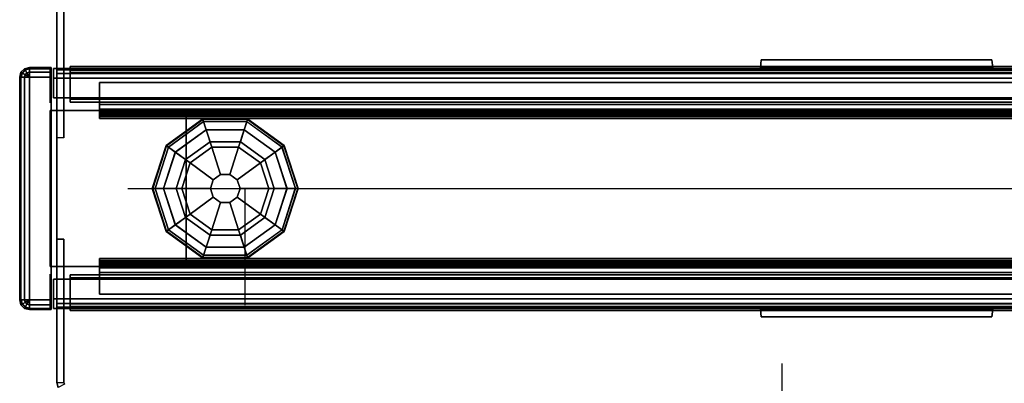
# Model space of a CAD drawing. Units: inches. Extents: x -2 to 130, y -6 to 115.
# Drawn here: x 0 to 13, y 59 to 64 of the extents above; entities that cross this region are included whole.
import ezdxf

# ---------------------------------------------------------------- set-up
doc = ezdxf.new("R2010")
doc.units = ezdxf.units.IN
doc.header["$MEASUREMENT"] = 0
for name, color, linetype in [('ELEC', 1, 'Continuous'), ('HARDWARE', 4, 'Continuous'), ('PHWALL', 7, 'Continuous'), ('PHWALL-GLIDE', 7, 'Continuous'), ('PHWALL-RACEWAY', 7, 'Continuous'), ('TILE', 3, 'Continuous'), ('TILE-HOOK', 3, 'Continuous'), ('TILE-REVEAL', 3, 'Continuous'), ('TOPCAP', 6, 'Continuous'), ('WKSURF', 6, 'Continuous'), ('WKSURF-BRACKET', 6, 'Continuous')]:
    doc.layers.add(name, color=color, linetype=linetype)
doc.styles.get("Standard").update_dxf_attribs({"font": 'arial.ttf'})

# ---------------------------------------------------------------- blocks, each defined once
blk = doc.blocks.new('VFT110_4630J_0T')
at = {"layer": 'PHWALL'}
for p in [(0, 0), (0, 0, 45), (0, -3.08), (0, -3.08, 4), (0, -3.08, 45)]:
    blk.add_point(p, dxfattribs=at)
for points in [[(0, -0.54, 43.395), (0, -0.54, 4), (0, -2.54, 4), (0, -2.54, 43.395)], [(0, -0.54, 43.395), (1.75, -0.54, 43.395), (1.75, -0.54, 4), (0, -0.54, 4)], [(0, -0.54, 4), (30, -0.54, 4), (30, -2.54, 4), (0, -2.54, 4)], [(30, -0.54, 43.395), (0, -0.54, 43.395), (0, -2.54, 43.395), (30, -2.54, 43.395)], [(1.75, -2.54, 42.1), (1.75, -2.54, 5.295), (1.75, -0.54, 5.295), (1.75, -0.54, 42.1)], [(28.25, -0.54, 4), (1.75, -0.54, 4), (1.75, -0.54, 5.295), (28.25, -0.54, 5.295)], [(28.25, -2.54, 5.295), (28.25, -0.54, 5.295), (1.75, -0.54, 5.295), (1.75, -2.54, 5.295)], [(28.25, -0.54, 42.1), (1.75, -0.54, 42.1), (1.75, -0.54, 43.395), (28.25, -0.54, 43.395)], [(28.25, -0.54, 42.1), (28.25, -2.54, 42.1), (1.75, -2.54, 42.1), (1.75, -0.54, 42.1)], [(1.75, -2.54, 43.395), (0, -2.54, 43.395), (0, -2.54, 4), (1.75, -2.54, 4)], [(28.25, -2.54, 5.295), (1.75, -2.54, 5.295), (1.75, -2.54, 4), (28.25, -2.54, 4)], [(1.75, -2.54, 42.1), (28.25, -2.54, 42.1), (28.25, -2.54, 43.395), (1.75, -2.54, 43.395)]]:
    blk.add_3dface(points, dxfattribs=at)
for points, invisible_edges in [([(0, -0.54, 43.395), (0, -0.54, 45.42), (2.25, -0.54, 45.42), (2.25, -0.54, 44.625)], 8), ([(0, -0.54, 43.395), (2.5, -0.54, 44.42), (3.4, -0.54, 44.42), (3.4, -0.54, 43.395)], 1), ([(0, -0.54, 43.395), (0, -0.54, 43.395), (2.25, -0.54, 44.625), (2.5, -0.54, 44.42)], 10), ([(0, -2.54, 45.42), (0, -2.54, 43.395), (2.25, -2.54, 44.625), (2.25, -2.54, 45.42)], 2), ([(2.5, -2.54, 44.42), (0, -2.54, 43.395), (3.4, -2.54, 43.395), (3.4, -2.54, 44.42)], 1), ([(2.25, -2.54, 44.625), (0, -2.54, 43.395), (0, -2.54, 43.395), (2.5, -2.54, 44.42)], 5)]:
    blk.add_3dface(points, dxfattribs=dict(at, invisible_edges=invisible_edges))
at = {"layer": 'PHWALL-GLIDE'}
for points in [[(1.971, -0.682, 0.321), (1.96, -0.649, 0.272), (1.492, -0.989, 0.272), (1.52, -1.01, 0.321)], [(1.96, -0.649, 0.272), (1.962, -0.655, 0.212), (1.497, -0.993, 0.212), (1.492, -0.989, 0.272)], [(1.962, -0.655, 0.212), (2.005, -0.787, 0.091), (1.61, -1.075, 0.091), (1.497, -0.993, 0.212)], [(1.522, -1.011, 0.323), (1.608, -1.073, 0.381), (2.005, -0.785, 0.381), (1.971, -0.682, 0.321)], [(2.529, -0.682, 0.321), (2.54, -0.649, 0.272), (1.96, -0.649, 0.272), (1.971, -0.682, 0.321)], [(2.54, -0.649, 0.272), (2.538, -0.655, 0.212), (1.962, -0.655, 0.212), (1.96, -0.649, 0.272)], [(2.538, -0.655, 0.212), (2.495, -0.787, 0.091), (2.005, -0.787, 0.091), (1.962, -0.655, 0.212)], [(1.972, -0.684, 0.323), (2.005, -0.785, 0.381), (2.495, -0.785, 0.381), (2.529, -0.682, 0.321)], [(3.003, -0.993, 0.212), (2.89, -1.075, 0.091), (2.495, -0.787, 0.091), (2.538, -0.655, 0.212)], [(2.528, -0.684, 0.323), (2.495, -0.785, 0.381), (2.892, -1.073, 0.381), (2.98, -1.01, 0.321)], [(2.98, -1.01, 0.321), (3.008, -0.989, 0.272), (2.54, -0.649, 0.272), (2.529, -0.682, 0.321)], [(3.008, -0.989, 0.272), (3.003, -0.993, 0.212), (2.538, -0.655, 0.212), (2.54, -0.649, 0.272)], [(1.799, -1.212, 0.452), (2.078, -1.01, 0.452), (2.005, -0.785, 0.381), (1.608, -1.073, 0.381)], [(2.055, -0.94), (1.74, -1.169), (1.61, -1.075, 0.091), (2.005, -0.787, 0.091)], [(2.078, -1.01, 0.452), (2.422, -1.01, 0.452), (2.495, -0.785, 0.381), (2.005, -0.785, 0.381)], [(2.445, -0.94), (2.055, -0.94), (2.005, -0.787, 0.091), (2.495, -0.787, 0.091)], [(2.422, -1.01, 0.452), (2.701, -1.212, 0.452), (2.892, -1.073, 0.381), (2.495, -0.785, 0.381)], [(2.76, -1.169), (2.445, -0.94), (2.495, -0.787, 0.091), (2.89, -1.075, 0.091)], [(1.52, -1.01, 0.321), (1.492, -0.989, 0.272), (1.313, -1.54, 0.272), (1.348, -1.54, 0.321)], [(1.492, -0.989, 0.272), (1.497, -0.993, 0.212), (1.319, -1.54, 0.212), (1.313, -1.54, 0.272)], [(1.497, -0.993, 0.212), (1.61, -1.075, 0.091), (1.458, -1.54, 0.091), (1.319, -1.54, 0.212)], [(1.35, -1.54, 0.323), (1.456, -1.54, 0.381), (1.608, -1.073, 0.381), (1.52, -1.01, 0.321)], [(1.799, -1.212, 0.452), (2.097, -1.428, 0.495), (2.191, -1.36, 0.495), (2.078, -1.01, 0.452)], [(2.078, -1.01, 0.452), (2.191, -1.36, 0.495), (2.309, -1.36, 0.495), (2.422, -1.01, 0.452)], [(2.422, -1.01, 0.452), (2.309, -1.36, 0.495), (2.403, -1.428, 0.495), (2.701, -1.212, 0.452)], [(3.181, -1.54, 0.212), (3.042, -1.54, 0.091), (2.89, -1.075, 0.091), (3.003, -0.993, 0.212)], [(2.978, -1.011, 0.323), (2.892, -1.073, 0.381), (3.044, -1.54, 0.381), (3.152, -1.54, 0.321)], [(3.152, -1.54, 0.321), (3.187, -1.54, 0.272), (3.008, -0.989, 0.272), (2.98, -1.01, 0.321)], [(3.187, -1.54, 0.272), (3.181, -1.54, 0.212), (3.003, -0.993, 0.212), (3.008, -0.989, 0.272)], [(1.692, -1.54, 0.452), (1.799, -1.212, 0.452), (1.608, -1.073, 0.381), (1.456, -1.54, 0.381)], [(1.74, -1.169), (1.62, -1.54), (1.458, -1.54, 0.091), (1.61, -1.075, 0.091)], [(2.701, -1.212, 0.452), (2.808, -1.54, 0.452), (3.044, -1.54, 0.381), (2.892, -1.073, 0.381)], [(2.88, -1.54), (2.76, -1.169), (2.89, -1.075, 0.091), (3.042, -1.54, 0.091)], [(1.692, -1.54, 0.452), (2.06, -1.54, 0.495), (2.097, -1.428, 0.495), (1.799, -1.212, 0.452)], [(2.701, -1.212, 0.452), (2.403, -1.428, 0.495), (2.44, -1.54, 0.495), (2.808, -1.54, 0.452)], [(2.191, -1.36, 0.495), (2.097, -1.428, 0.495), (2.097, -1.428, 4), (2.191, -1.36, 4)], [(2.309, -1.36, 0.495), (2.191, -1.36, 0.495), (2.191, -1.36, 4), (2.309, -1.36, 4)], [(2.403, -1.428, 0.495), (2.309, -1.36, 0.495), (2.309, -1.36, 4), (2.403, -1.428, 4)], [(2.097, -1.428, 0.495), (2.06, -1.54, 0.495), (2.06, -1.54, 4), (2.097, -1.428, 4)], [(2.44, -1.54, 0.495), (2.403, -1.428, 0.495), (2.403, -1.428, 4), (2.44, -1.54, 4)], [(1.348, -1.54, 0.321), (1.313, -1.54, 0.272), (1.492, -2.091, 0.272), (1.52, -2.07, 0.321)], [(1.313, -1.54, 0.272), (1.319, -1.54, 0.212), (1.497, -2.087, 0.212), (1.492, -2.091, 0.272)], [(1.319, -1.54, 0.212), (1.458, -1.54, 0.091), (1.61, -2.005, 0.091), (1.497, -2.087, 0.212)], [(1.522, -2.069, 0.323), (1.608, -2.007, 0.381), (1.456, -1.54, 0.381), (1.348, -1.54, 0.321)], [(1.799, -1.868, 0.452), (1.692, -1.54, 0.452), (1.456, -1.54, 0.381), (1.608, -2.007, 0.381)], [(1.62, -1.54), (1.74, -1.911), (1.61, -2.005, 0.091), (1.458, -1.54, 0.091)], [(1.799, -1.868, 0.452), (2.097, -1.652, 0.495), (2.06, -1.54, 0.495), (1.692, -1.54, 0.452)], [(2.06, -1.54, 0.495), (2.097, -1.652, 0.495), (2.097, -1.652, 4), (2.06, -1.54, 4)], [(2.403, -1.652, 0.495), (2.44, -1.54, 0.495), (2.44, -1.54, 4), (2.403, -1.652, 4)], [(2.808, -1.54, 0.452), (2.44, -1.54, 0.495), (2.403, -1.652, 0.495), (2.701, -1.868, 0.452)], [(2.808, -1.54, 0.452), (2.701, -1.868, 0.452), (2.892, -2.007, 0.381), (3.044, -1.54, 0.381)], [(2.76, -1.911), (2.88, -1.54), (3.042, -1.54, 0.091), (2.89, -2.005, 0.091)], [(3.003, -2.087, 0.212), (2.89, -2.005, 0.091), (3.042, -1.54, 0.091), (3.181, -1.54, 0.212)], [(3.15, -1.54, 0.323), (3.044, -1.54, 0.381), (2.892, -2.007, 0.381), (2.98, -2.07, 0.321)], [(2.98, -2.07, 0.321), (3.008, -2.091, 0.272), (3.187, -1.54, 0.272), (3.152, -1.54, 0.321)], [(3.008, -2.091, 0.272), (3.003, -2.087, 0.212), (3.181, -1.54, 0.212), (3.187, -1.54, 0.272)], [(2.078, -2.07, 0.452), (2.191, -1.72, 0.495), (2.097, -1.652, 0.495), (1.799, -1.868, 0.452)], [(2.422, -2.07, 0.452), (2.309, -1.72, 0.495), (2.191, -1.72, 0.495), (2.078, -2.07, 0.452)], [(2.097, -1.652, 0.495), (2.191, -1.72, 0.495), (2.191, -1.72, 4), (2.097, -1.652, 4)], [(2.191, -1.72, 0.495), (2.309, -1.72, 0.495), (2.309, -1.72, 4), (2.191, -1.72, 4)], [(2.309, -1.72, 0.495), (2.403, -1.652, 0.495), (2.403, -1.652, 4), (2.309, -1.72, 4)], [(2.701, -1.868, 0.452), (2.403, -1.652, 0.495), (2.309, -1.72, 0.495), (2.422, -2.07, 0.452)], [(2.078, -2.07, 0.452), (1.799, -1.868, 0.452), (1.608, -2.007, 0.381), (2.005, -2.295, 0.381)], [(2.701, -1.868, 0.452), (2.422, -2.07, 0.452), (2.495, -2.295, 0.381), (2.892, -2.007, 0.381)], [(1.497, -2.087, 0.212), (1.61, -2.005, 0.091), (2.005, -2.293, 0.091), (1.962, -2.425, 0.212)], [(1.972, -2.396, 0.323), (2.005, -2.295, 0.381), (1.608, -2.007, 0.381), (1.52, -2.07, 0.321)], [(1.74, -1.911), (2.055, -2.14), (2.005, -2.293, 0.091), (1.61, -2.005, 0.091)], [(2.445, -2.14), (2.76, -1.911), (2.89, -2.005, 0.091), (2.495, -2.293, 0.091)], [(2.538, -2.425, 0.212), (2.495, -2.293, 0.091), (2.89, -2.005, 0.091), (3.003, -2.087, 0.212)], [(2.978, -2.069, 0.323), (2.892, -2.007, 0.381), (2.495, -2.295, 0.381), (2.529, -2.398, 0.321)], [(1.52, -2.07, 0.321), (1.492, -2.091, 0.272), (1.96, -2.431, 0.272), (1.971, -2.398, 0.321)], [(1.492, -2.091, 0.272), (1.497, -2.087, 0.212), (1.962, -2.425, 0.212), (1.96, -2.431, 0.272)], [(2.422, -2.07, 0.452), (2.078, -2.07, 0.452), (2.005, -2.295, 0.381), (2.495, -2.295, 0.381)], [(2.055, -2.14), (2.445, -2.14), (2.495, -2.293, 0.091), (2.005, -2.293, 0.091)], [(2.529, -2.398, 0.321), (2.54, -2.431, 0.272), (3.008, -2.091, 0.272), (2.98, -2.07, 0.321)], [(2.54, -2.431, 0.272), (2.538, -2.425, 0.212), (3.003, -2.087, 0.212), (3.008, -2.091, 0.272)], [(1.971, -2.398, 0.321), (1.96, -2.431, 0.272), (2.54, -2.431, 0.272), (2.529, -2.398, 0.321)], [(1.962, -2.425, 0.212), (2.005, -2.293, 0.091), (2.495, -2.293, 0.091), (2.538, -2.425, 0.212)], [(2.528, -2.396, 0.323), (2.495, -2.295, 0.381), (2.005, -2.295, 0.381), (1.971, -2.398, 0.321)], [(1.96, -2.431, 0.272), (1.962, -2.425, 0.212), (2.538, -2.425, 0.212), (2.54, -2.431, 0.272)]]:
    blk.add_3dface(points, dxfattribs=at)
for points, invisible_edges in [([(2.055, -0.94), (2.88, -1.54), (2.76, -1.911), (1.74, -1.169)], 5), ([(2.055, -0.94), (2.445, -0.94), (2.76, -1.169), (2.88, -1.54)], 8), ([(2.76, -1.911), (2.445, -2.14), (1.62, -1.54), (1.74, -1.169)], 10), ([(2.055, -2.14), (1.74, -1.911), (1.62, -1.54), (2.445, -2.14)], 4)]:
    blk.add_3dface(points, dxfattribs=dict(at, invisible_edges=invisible_edges))
at = {"layer": 'PHWALL-RACEWAY'}
for points in [[(0.045, -0.125, 3.987), (29.955, -0.125, 3.987), (29.955, 0, 3.862), (0.045, 0, 3.862)], [(0.045, 0, 0.688), (29.955, 0, 0.688), (29.955, -0.125, 0.562), (0.045, -0.125, 0.562)], [(0.045, 0, 0.688), (0.045, 0, 3.862), (29.955, 0, 3.862), (29.955, 0, 0.688)], [(9.124, 0.01, 3.184), (12.106, 0.01, 3.184), (12.096, 0.11, 3.173), (9.134, 0.11, 3.173)], [(12.096, 0.11, 1.294), (12.106, 0.01, 1.283), (9.124, 0.01, 1.283), (9.134, 0.11, 1.294)], [(9.134, 0.11, 3.173), (9.134, 0.11, 1.294), (9.124, 0.01, 1.283), (9.124, 0.01, 3.184)], [(9.134, 0.11, 3.173), (12.096, 0.11, 3.173), (12.096, 0.11, 1.294), (9.134, 0.11, 1.294)], [(12.106, 0.01, 3.184), (12.106, 0.01, 1.283), (12.096, 0.11, 1.294), (12.096, 0.11, 3.173)], [(0.045, -0.125, 3.987), (0.045, -0.375, 3.987), (29.955, -0.375, 3.987), (29.955, -0.125, 3.987)], [(0.045, -0.375, 0.562), (0.045, -0.125, 0.562), (29.955, -0.125, 0.562), (29.955, -0.375, 0.562)], [(0.045, -0.375, 3.562), (29.955, -0.375, 3.562), (29.955, -0.375, 3.987), (0.045, -0.375, 3.987)], [(0.045, -0.375, 0.562), (29.955, -0.375, 0.562), (29.955, -0.375, 1), (0.045, -0.375, 1)], [(29.955, -2.705, 3.987), (29.955, -2.705, 3.562), (0.045, -2.705, 3.562), (0.045, -2.705, 3.987)], [(29.955, -2.705, 3.987), (0.045, -2.705, 3.987), (0.045, -2.955, 3.987), (29.955, -2.955, 3.987)], [(29.955, -2.705, 1), (29.955, -2.705, 0.562), (0.045, -2.705, 0.562), (0.045, -2.705, 1)], [(29.955, -2.955, 0.562), (0.045, -2.955, 0.562), (0.045, -2.705, 0.562), (29.955, -2.705, 0.562)], [(29.955, -3.08, 3.862), (29.955, -2.955, 3.987), (0.045, -2.955, 3.987), (0.045, -3.08, 3.862)], [(29.955, -2.955, 0.562), (29.955, -3.08, 0.688), (0.045, -3.08, 0.688), (0.045, -2.955, 0.562)], [(29.955, -3.08, 3.862), (0.045, -3.08, 3.862), (0.045, -3.08, 0.688), (29.955, -3.08, 0.688)], [(12.096, -3.19, 3.173), (12.106, -3.09, 3.184), (9.124, -3.09, 3.184), (9.134, -3.19, 3.173)], [(9.124, -3.09, 1.283), (12.106, -3.09, 1.283), (12.096, -3.19, 1.294), (9.134, -3.19, 1.294)], [(9.124, -3.09, 1.283), (9.134, -3.19, 1.294), (9.134, -3.19, 3.173), (9.124, -3.09, 3.184)], [(12.096, -3.19, 1.294), (12.106, -3.09, 1.283), (12.106, -3.09, 3.184), (12.096, -3.19, 3.173)], [(12.096, -3.19, 1.294), (12.096, -3.19, 3.173), (9.134, -3.19, 3.173), (9.134, -3.19, 1.294)]]:
    blk.add_3dface(points, dxfattribs=at)
blk = doc.blocks.new('VFT112_60EP_0T')
at = {"layer": 'TOPCAP'}
for p in [(0, 0), (0, -3.08)]:
    blk.add_point(p, dxfattribs=at)
for points in [[(0.088, 0, 0.54), (59.912, 0, 0.54), (59.912, 0, 0.29), (0.088, 0, 0.29)], [(0.088, 0, 0.29), (59.912, 0, 0.29), (59.912, -3.081, 0.29), (0.088, -3.081, 0.29)], [(59.912, 0, 0.54), (0.088, 0, 0.54), (0.088, -0.016, 0.602), (59.912, -0.016, 0.602)], [(59.912, -0.016, 0.602), (0.088, -0.016, 0.602), (0.088, -0.062, 0.648), (59.912, -0.062, 0.648)], [(59.912, -0.062, 0.648), (0.088, -0.062, 0.648), (0.088, -0.125, 0.665), (59.912, -0.125, 0.665)], [(0.088, -0.125, 0.665), (0.088, -2.956, 0.665), (59.912, -2.956, 0.665), (59.912, -0.125, 0.665)], [(0.088, -2.956, 0.665), (0.088, -3.018, 0.648), (59.912, -3.018, 0.648), (59.912, -2.956, 0.665)], [(0.088, -3.018, 0.648), (0.088, -3.064, 0.602), (59.912, -3.064, 0.602), (59.912, -3.018, 0.648)], [(0.088, -3.064, 0.602), (0.088, -3.081, 0.54), (59.912, -3.081, 0.54), (59.912, -3.064, 0.602)], [(59.912, -3.081, 0.54), (0.088, -3.081, 0.54), (0.088, -3.081, 0.29), (59.912, -3.081, 0.29)]]:
    blk.add_3dface(points, dxfattribs=at)
for points, invisible_edges in [([(0.088, 0, 0.54), (0.088, 0, 0.29), (0.088, -3.081, 0.29), (0.088, -3.081, 0.54)], 8), ([(0.088, 0, 0.54), (0.088, -0.125, 0.665), (0.088, -0.062, 0.648), (0.088, -0.016, 0.602)], 1), ([(0.088, 0, 0.54), (0.088, -3.081, 0.54), (0.088, -2.956, 0.665), (0.088, -0.125, 0.665)], 11), ([(0.088, -3.018, 0.648), (0.088, -2.956, 0.665), (0.088, -3.081, 0.54), (0.088, -3.064, 0.602)], 2)]:
    blk.add_3dface(points, dxfattribs=dict(at, invisible_edges=invisible_edges))
blk = doc.blocks.new('VFT150_30_0P')
at = {"layer": 'ELEC', "linetype": 'Continuous'}
blk.add_line((1, -1.54), (29.000032, -1.54), dxfattribs=at)
at = {"layer": 'ELEC'}
blk.add_line((2.5, -1.54), (2.5, -3.04), dxfattribs=at)
blk.add_point((0, 0), dxfattribs=at)
blk = doc.blocks.new('VFT155_A_0P')
at = {"layer": 'ELEC', "linetype": 'Continuous'}
for p, q in [((-2.065653, 2.507694), (-2.065653, 4.273338)), ((1.903119, 4.273338), (1.903119, 2.523354)), ((-2.065653, -3.695418), (-2.065653, -1.945434)), ((1.903119, -2.007918), (1.903119, -3.695418))]:
    blk.add_line(p, q, dxfattribs=at)
blk.add_circle((-0.050025, 0.257694), 3, dxfattribs=at)
at = {"layer": 'ELEC'}
blk.add_point((0, 0), dxfattribs=at)
blk.add_text('A', height=4.771908, dxfattribs=at).set_placement((-1.609924, -2.132934))
blk = doc.blocks.new('VFT160_46BP_0T')
at = {"layer": 'HARDWARE'}
for p in [(0, 0), (0, -3.08)]:
    blk.add_point(p, dxfattribs=at)
for points in [[(0.264, 0.015, 45.54), (-0.015, 0.015, 45.54), (-0.015, -0.001, 45.602), (0.264, -0.001, 45.602)], [(-0.015, 0.015, 45.54), (0.264, 0.015, 45.54), (0.264, 0.015, 45.29), (-0.015, 0.015, 45.29)], [(0, 0, 0.562), (0, 0, 45.29), (0.25, 0, 45.29), (0.25, 0, 0.562)], [(0, -0.44, 45.29), (0, 0, 45.29), (0, 0, 0.562), (0, -0.44, 0.562)], [(0.312, -0.017, 45.29), (0.312, -0.017, 0.562), (0.25, 0, 0.562), (0.25, 0, 45.29)], [(0.319, -0.016, 45.602), (0.327, -0.001, 45.54), (0.264, 0.015, 45.54), (0.264, -0.001, 45.602)], [(0.327, -0.001, 45.54), (0.327, -0.001, 45.29), (0.264, 0.015, 45.29), (0.264, 0.015, 45.54)], [(0.264, -0.001, 45.602), (-0.015, -0.001, 45.602), (-0.015, -0.047, 45.648), (0.264, -0.047, 45.648)], [(0.264, -0.047, 45.648), (-0.015, -0.047, 45.648), (-0.015, -0.11, 45.665), (0.264, -0.11, 45.665)], [(0.264, -0.11, 45.665), (-0.015, -0.11, 45.665), (-0.015, -2.97, 45.665), (0.264, -2.97, 45.665)], [(0.296, -0.055, 45.648), (0.319, -0.016, 45.602), (0.264, -0.001, 45.602), (0.264, -0.047, 45.648)], [(0.264, -0.11, 45.665), (0.296, -0.055, 45.648), (0.264, -0.047, 45.648), (0.264, -0.11, 45.665)], [(0.264, -0.11, 45.665), (0.319, -0.078, 45.648), (0.296, -0.055, 45.648), (0.264, -0.11, 45.665)], [(0.264, -0.11, 45.665), (0.327, -0.11, 45.648), (0.319, -0.078, 45.648), (0.264, -0.11, 45.665)], [(0.327, -0.11, 45.648), (0.264, -0.11, 45.665), (0.264, -2.97, 45.665), (0.327, -2.97, 45.648)], [(0.319, -0.078, 45.648), (0.358, -0.055, 45.602), (0.319, -0.016, 45.602), (0.296, -0.055, 45.648)], [(0.358, -0.062, 45.29), (0.358, -0.062, 0.562), (0.312, -0.017, 0.562), (0.312, -0.017, 45.29)], [(0.358, -0.055, 45.602), (0.373, -0.047, 45.54), (0.327, -0.001, 45.54), (0.319, -0.016, 45.602)], [(0.327, -0.11, 45.648), (0.373, -0.11, 45.602), (0.358, -0.055, 45.602), (0.319, -0.078, 45.648)], [(0.373, -0.047, 45.54), (0.373, -0.047, 45.29), (0.327, -0.001, 45.29), (0.327, -0.001, 45.54)], [(0.327, -0.11, 45.648), (0.327, -2.97, 45.648), (0.373, -2.97, 45.602), (0.373, -0.11, 45.602)], [(0.373, -0.11, 45.602), (0.389, -0.11, 45.54), (0.373, -0.047, 45.54), (0.358, -0.055, 45.602)], [(0.375, -0.125, 45.29), (0.375, -0.125, 0.562), (0.358, -0.062, 0.562), (0.358, -0.062, 45.29)], [(0.389, -0.11, 45.54), (0.389, -0.11, 45.29), (0.373, -0.047, 45.29), (0.373, -0.047, 45.54)], [(0.389, -0.11, 45.54), (0.373, -0.11, 45.602), (0.373, -2.97, 45.602), (0.389, -2.97, 45.54)], [(0.375, -2.955, 0.562), (0.375, -0.125, 0.562), (0.375, -0.125, 45.29), (0.375, -2.955, 45.29)], [(0.389, -0.11, 45.54), (0.389, -2.97, 45.54), (0.389, -2.97, 45.29), (0.389, -0.11, 45.29)], [(0, -3.08, 45.29), (0, -2.64, 45.29), (0, -2.64, 0.562), (0, -3.08, 0.562)], [(-0.015, -2.97, 45.665), (-0.015, -3.032, 45.648), (0.264, -3.032, 45.648), (0.264, -2.97, 45.665)], [(-0.015, -3.032, 45.648), (-0.015, -3.078, 45.602), (0.264, -3.078, 45.602), (0.264, -3.032, 45.648)], [(0.264, -2.97, 45.665), (0.264, -3.032, 45.648), (0.296, -3.024, 45.648), (0.264, -2.97, 45.665)], [(0.264, -2.97, 45.665), (0.296, -3.024, 45.648), (0.319, -3.001, 45.648), (0.264, -2.97, 45.665)], [(0.264, -2.97, 45.665), (0.319, -3.001, 45.648), (0.327, -2.97, 45.648), (0.264, -2.97, 45.665)], [(0.264, -3.032, 45.648), (0.264, -3.078, 45.602), (0.319, -3.063, 45.602), (0.296, -3.024, 45.648)], [(0.296, -3.024, 45.648), (0.319, -3.063, 45.602), (0.358, -3.024, 45.602), (0.319, -3.001, 45.648)], [(0.312, -3.063, 0.562), (0.358, -3.017, 0.562), (0.358, -3.017, 45.29), (0.312, -3.063, 45.29)], [(0.319, -3.001, 45.648), (0.358, -3.024, 45.602), (0.373, -2.97, 45.602), (0.327, -2.97, 45.648)], [(0.319, -3.063, 45.602), (0.327, -3.078, 45.54), (0.373, -3.032, 45.54), (0.358, -3.024, 45.602)], [(0.327, -3.078, 45.29), (0.373, -3.032, 45.29), (0.373, -3.032, 45.54), (0.327, -3.078, 45.54)], [(0.358, -3.017, 0.562), (0.375, -2.955, 0.562), (0.375, -2.955, 45.29), (0.358, -3.017, 45.29)], [(0.358, -3.024, 45.602), (0.373, -3.032, 45.54), (0.389, -2.97, 45.54), (0.373, -2.97, 45.602)], [(0.373, -3.032, 45.29), (0.389, -2.97, 45.29), (0.389, -2.97, 45.54), (0.373, -3.032, 45.54)], [(-0.015, -3.078, 45.602), (-0.015, -3.095, 45.54), (0.264, -3.095, 45.54), (0.264, -3.078, 45.602)], [(0.264, -3.095, 45.54), (-0.015, -3.095, 45.54), (-0.015, -3.095, 45.29), (0.264, -3.095, 45.29)], [(0, -3.08, 0.562), (0.25, -3.08, 0.562), (0.25, -3.08, 45.29), (0, -3.08, 45.29)], [(0.25, -3.08, 0.562), (0.312, -3.063, 0.562), (0.312, -3.063, 45.29), (0.25, -3.08, 45.29)], [(0.264, -3.078, 45.602), (0.264, -3.095, 45.54), (0.327, -3.078, 45.54), (0.319, -3.063, 45.602)], [(0.264, -3.095, 45.29), (0.327, -3.078, 45.29), (0.327, -3.078, 45.54), (0.264, -3.095, 45.54)]]:
    blk.add_3dface(points, dxfattribs=at)
for points, invisible_edges in [([(-0.015, 0.015, 45.54), (-0.015, -0.11, 45.665), (-0.015, -0.047, 45.648), (-0.015, -0.001, 45.602)], 1), ([(-0.015, -3.095, 45.54), (-0.015, -2.97, 45.665), (-0.015, -0.11, 45.665), (-0.015, 0.015, 45.54)], 13), ([(-0.015, -3.095, 45.29), (-0.015, 0.015, 45.29), (0.264, 0.015, 45.29), (0.264, -3.095, 45.29)], 4), ([(-0.015, 0.015, 45.54), (-0.015, 0.015, 45.29), (-0.015, -3.095, 45.29), (-0.015, -3.095, 45.54)], 8), ([(0.327, -3.078, 45.29), (0.264, -3.095, 45.29), (0.264, 0.015, 45.29), (0.327, -0.001, 45.29)], 10), ([(0.327, -3.078, 45.29), (0.327, -0.001, 45.29), (0.373, -0.047, 45.29), (0.373, -3.032, 45.29)], 5), ([(0.389, -2.97, 45.29), (0.373, -3.032, 45.29), (0.373, -0.047, 45.29), (0.389, -0.11, 45.29)], 2), ([(-0.015, -3.032, 45.648), (-0.015, -2.97, 45.665), (-0.015, -3.095, 45.54), (-0.015, -3.078, 45.602)], 2)]:
    blk.add_3dface(points, dxfattribs=dict(at, invisible_edges=invisible_edges))
blk = doc.blocks.new('VFT180_4130T_0T')
at = {"layer": 'TILE'}
for p in [(0, 0), (0, 0, 41), (30, 0), (30, 0, 41)]:
    blk.add_point(p, dxfattribs=at)
for points in [[(0.26, 0.432, 0.044), (0.26, 0.057, 0.044), (0.26, 0.057, 40.796), (0.26, 0.432, 40.796)], [(0.26, 0.432, 0.044), (0.26, 0.432, 40.796), (29.74, 0.432, 40.796), (29.74, 0.432, 0.044)], [(29.74, 0.057, 0.044), (0.26, 0.057, 0.044), (0.26, 0.432, 0.044), (29.74, 0.432, 0.044)], [(0.26, 0.432, 40.796), (0.26, 0.057, 40.796), (29.74, 0.057, 40.796), (29.74, 0.432, 40.796)], [(29.74, 0.057, 0.044), (29.74, 0.432, 0.044), (29.74, 0.432, 40.796), (29.74, 0.057, 40.796)], [(29.74, 0.057, 0.044), (29.74, 0.057, 40.796), (0.26, 0.057, 40.796), (0.26, 0.057, 0.044)]]:
    blk.add_3dface(points, dxfattribs=at)
at = {"layer": 'TILE-HOOK'}
for points in [[(29.365, 0.642, 41.144), (0.635, 0.642, 41.144), (0.635, 0.592, 41.23), (29.365, 0.592, 41.23)], [(29.365, 0.642, 41.144), (29.365, 0.615, 41.13), (0.635, 0.615, 41.13), (0.635, 0.642, 41.144)], [(29.365, 0.567, 41.214), (0.635, 0.565, 41.216), (0.635, 0.615, 41.13), (29.365, 0.615, 41.13)], [(29.365, 0.614, 41.394), (0.635, 0.614, 41.394), (0.635, 0.61, 41.449), (29.365, 0.61, 41.449)], [(29.365, 0.585, 41.278), (0.635, 0.585, 41.278), (0.635, 0.614, 41.394), (29.365, 0.614, 41.394)], [(29.365, 0.61, 41.449), (0.635, 0.61, 41.449), (0.635, 0.576, 41.493), (29.365, 0.576, 41.493)], [(29.365, 0.585, 41.278), (29.365, 0.592, 41.23), (0.635, 0.592, 41.23), (0.635, 0.585, 41.278)], [(29.365, 0.584, 41.401), (0.635, 0.584, 41.401), (0.635, 0.556, 41.285), (29.365, 0.556, 41.285)], [(29.365, 0.584, 41.401), (29.365, 0.573, 41.455), (0.635, 0.573, 41.455), (0.635, 0.584, 41.401)], [(29.365, 0.576, 41.493), (0.635, 0.576, 41.493), (0.635, 0.523, 41.509), (29.365, 0.523, 41.509)], [(0.635, 0.573, 41.455), (0.635, 0.523, 41.479), (29.365, 0.523, 41.479), (29.365, 0.573, 41.455)], [(29.365, 0.567, 41.214), (29.365, 0.556, 41.285), (0.635, 0.556, 41.285), (0.635, 0.565, 41.216)], [(29.365, 0.463, 41.479), (0.635, 0.463, 41.479), (0.635, 0.523, 41.479), (29.365, 0.523, 41.479)], [(0.635, 0.463, 41.509), (29.365, 0.463, 41.509), (29.365, 0.523, 41.509), (0.635, 0.523, 41.509)], [(29.365, 0.463, 41.479), (29.365, 0.463, 41.089), (0.635, 0.463, 41.089), (0.635, 0.463, 41.479)], [(0.635, 0.463, 41.509), (0.635, 0.433, 41.479), (29.365, 0.433, 41.479), (29.365, 0.463, 41.509)], [(29.365, 0.433, 40.274), (29.365, 0.433, 40.954), (0.635, 0.433, 40.954), (0.635, 0.433, 40.274)], [(29.365, 0.393, 40.994), (0.635, 0.393, 40.994), (0.635, 0.433, 40.954), (29.365, 0.433, 40.954)], [(0.635, 0.433, 41.099), (29.365, 0.433, 41.099), (29.365, 0.433, 41.479), (0.635, 0.433, 41.479)], [(0.635, 0.433, 41.099), (0.635, 0.393, 41.059), (29.365, 0.393, 41.059), (29.365, 0.433, 41.099)], [(29.365, 0.393, 40.994), (29.365, 0.181, 40.994), (0.635, 0.181, 40.994), (0.635, 0.393, 40.994)], [(0.635, 0.181, 41.059), (29.365, 0.181, 41.059), (29.365, 0.393, 41.059), (0.635, 0.393, 41.059)]]:
    blk.add_3dface(points, dxfattribs=at)
for points, invisible_edges in [([(0.635, 0.642, 41.144), (0.635, 0.615, 41.13), (0.635, 0.565, 41.216), (0.635, 0.592, 41.23)], 4), ([(29.365, 0.565, 41.216), (29.365, 0.615, 41.13), (29.365, 0.642, 41.144), (29.365, 0.592, 41.23)], 8), ([(0.635, 0.61, 41.449), (0.635, 0.614, 41.394), (0.635, 0.584, 41.401), (0.635, 0.573, 41.455)], 10), ([(0.635, 0.585, 41.278), (0.635, 0.556, 41.285), (0.635, 0.584, 41.401), (0.635, 0.614, 41.394)], 5), ([(0.635, 0.573, 41.455), (0.635, 0.523, 41.509), (0.635, 0.576, 41.493), (0.635, 0.61, 41.449)], 9), ([(0.635, 0.585, 41.278), (0.635, 0.592, 41.23), (0.635, 0.565, 41.216), (0.635, 0.556, 41.285)], 10), ([(0.635, 0.463, 41.509), (0.635, 0.523, 41.509), (0.635, 0.573, 41.455), (0.635, 0.523, 41.479)], 10), ([(0.635, 0.463, 41.509), (0.635, 0.523, 41.479), (0.635, 0.463, 41.479), (0.635, 0.433, 41.479)], 4), ([(29.365, 0.584, 41.401), (29.365, 0.614, 41.394), (29.365, 0.61, 41.449), (29.365, 0.573, 41.455)], 5), ([(29.365, 0.584, 41.401), (29.365, 0.556, 41.285), (29.365, 0.585, 41.278), (29.365, 0.614, 41.394)], 10), ([(29.365, 0.576, 41.493), (29.365, 0.523, 41.509), (29.365, 0.573, 41.455), (29.365, 0.61, 41.449)], 6), ([(29.365, 0.565, 41.216), (29.365, 0.592, 41.23), (29.365, 0.585, 41.278), (29.365, 0.556, 41.285)], 5), ([(29.365, 0.573, 41.455), (29.365, 0.523, 41.509), (29.365, 0.463, 41.509), (29.365, 0.523, 41.479)], 5), ([(29.365, 0.463, 41.479), (29.365, 0.523, 41.479), (29.365, 0.463, 41.509), (29.365, 0.433, 41.479)], 8), ([(0.635, 0.433, 41.099), (0.635, 0.433, 41.479), (0.635, 0.463, 41.479), (0.635, 0.463, 41.089)], 2), ([(29.365, 0.463, 41.479), (29.365, 0.433, 41.479), (29.365, 0.433, 41.099), (29.365, 0.463, 41.089)], 1)]:
    blk.add_3dface(points, dxfattribs=dict(at, invisible_edges=invisible_edges))
at = {"layer": 'TILE-REVEAL'}
for points in [[(29.74, 0.393, 40.964), (29.74, 0.026, 40.964), (0.26, 0.026, 40.964), (0.26, 0.393, 40.964)], [(0.26, 0.026, 41.089), (29.74, 0.026, 41.089), (29.74, 0.393, 41.089), (0.26, 0.393, 41.089)], [(0.26, -0.002, 41.043), (0.26, 0.026, 41.059), (29.74, 0.026, 41.059), (29.74, -0.002, 41.043)], [(0.26, 0.026, 40.994), (0.26, -0.002, 41.011), (29.74, -0.002, 41.011), (29.74, 0.026, 40.994)], [(0.26, -0.028, 40.996), (0.26, 0.026, 40.964), (29.74, 0.026, 40.964), (29.74, -0.028, 40.996)], [(0.26, 0.026, 41.089), (0.26, -0.028, 41.058), (29.74, -0.028, 41.058), (29.74, 0.026, 41.089)], [(0.26, -0.002, 41.011), (0.26, -0.002, 41.043), (29.74, -0.002, 41.043), (29.74, -0.002, 41.011)], [(0.26, -0.028, 41.058), (0.26, -0.028, 40.996), (29.74, -0.028, 40.996), (29.74, -0.028, 41.058)]]:
    blk.add_3dface(points, dxfattribs=at)
for points, invisible_edges in [([(0.26, 0.381, 41.059), (0.26, 0.393, 41.089), (0.26, 0.026, 41.089), (0.26, 0.026, 41.059)], 5), ([(0.26, 0.393, 40.964), (0.26, 0.381, 40.994), (0.26, 0.026, 40.994), (0.26, 0.026, 40.964)], 5), ([(29.74, 0.026, 40.994), (29.74, 0.381, 40.994), (29.74, 0.393, 40.964), (29.74, 0.026, 40.964)], 10), ([(29.74, 0.026, 41.089), (29.74, 0.393, 41.089), (29.74, 0.381, 41.059), (29.74, 0.026, 41.059)], 10), ([(0.26, -0.002, 41.043), (0.26, -0.028, 41.058), (0.26, 0.026, 41.089), (0.26, 0.026, 41.059)], 5), ([(0.26, 0.026, 40.994), (0.26, 0.026, 40.964), (0.26, -0.028, 40.996), (0.26, -0.002, 41.011)], 5), ([(29.74, -0.028, 40.996), (29.74, 0.026, 40.964), (29.74, 0.026, 40.994), (29.74, -0.002, 41.011)], 10), ([(29.74, 0.026, 41.089), (29.74, -0.028, 41.058), (29.74, -0.002, 41.043), (29.74, 0.026, 41.059)], 10), ([(0.26, -0.002, 41.043), (0.26, -0.002, 41.011), (0.26, -0.028, 40.996), (0.26, -0.028, 41.058)], 10), ([(29.74, -0.028, 40.996), (29.74, -0.002, 41.011), (29.74, -0.002, 41.043), (29.74, -0.028, 41.058)], 5)]:
    blk.add_3dface(points, dxfattribs=dict(at, invisible_edges=invisible_edges))
blk = doc.blocks.new('VFT2G2_S24LL_0T')
at = {"layer": 'WKSURF'}
blk.add_point((0, 0), dxfattribs=at)
at = {"layer": 'WKSURF-BRACKET'}
for points in [[(0.088, 0.89, 0.583), (0.088, 0.89, 27.433), (0.088, -0.951, 27.433), (0.088, -0.951, 0.583)], [(0.178, 0.89, 0.583), (0.178, 0.89, 27.433), (0.088, 0.89, 27.433), (0.088, 0.89, 0.583)], [(0.088, 0.89, 0.583), (0.088, -0.951, 0.583), (0.178, -0.951, 0.583), (0.178, 0.89, 0.583)], [(0.088, 0.89, 27.433), (0.088, -0.951, 27.433), (0.178, -0.951, 27.433), (0.178, 0.89, 27.433)], [(0.178, -0.951, 0.583), (0.178, -0.951, 27.433), (0.178, 0.89, 27.433), (0.178, 0.89, 0.583)], [(0.088, -0.951, 0.583), (0.088, -0.951, 27.433), (0.106, -1.016, 27.433), (0.106, -1.016, 0.583)], [(0.184, -0.972, 0.583), (0.106, -1.016, 0.583), (0.088, -0.951, 0.583), (0.178, -0.951, 0.583)], [(0.184, -0.972, 27.433), (0.106, -1.016, 27.433), (0.088, -0.951, 27.433), (0.178, -0.951, 27.433)], [(0.184, -0.972, 0.583), (0.184, -0.972, 27.433), (0.178, -0.951, 27.433), (0.178, -0.951, 0.583)]]:
    blk.add_3dface(points, dxfattribs=at)
blk = doc.blocks.new('VFT2G2_S24RL_0T')
at = {"layer": 'WKSURF'}
blk.add_point((0, 0), dxfattribs=at)
at = {"layer": 'WKSURF-BRACKET', "color": 6}
for points in [[(-0.178, -0.951, 27.188), (-0.178, -0.951, 0.338), (-0.178, 0.89, 0.338), (-0.178, 0.89, 27.188)], [(-0.088, 0.89, 27.188), (-0.088, -0.951, 27.188), (-0.178, -0.951, 27.188), (-0.178, 0.89, 27.188)], [(-0.088, 0.89, 0.338), (-0.088, -0.951, 0.338), (-0.178, -0.951, 0.338), (-0.178, 0.89, 0.338)], [(-0.088, 0.89, 27.188), (-0.088, 0.89, 0.338), (-0.088, -0.951, 0.338), (-0.088, -0.951, 27.188)]]:
    blk.add_3dface(points, dxfattribs=at)
blk = doc.blocks.new('VFTS10_2460LF_0T')
at = {"layer": 'WKSURF'}
for p in [(0, 0), (60, 0)]:
    blk.add_point(p, dxfattribs=at)

msp = doc.modelspace()

# ---------------------------------------------------------------- block references
at = {"rotation": 180}
for name, p in [('VFTS10_2460LF_0T', (60.407, 63.08, 29)), ('VFT2G2_S24RL_0T', (0.407, 63.08)), ('VFT180_4130T_0T', (30.407, 63.08, 4)), ('VFT160_46BP_0T', (0.407, 60))]:
    msp.add_blockref(name, p, dxfattribs=at)
for name, p in [('VFT110_4630J_0T', (0.407, 63.08)), ('VFT112_60EP_0T', (0.407, 63.08, 45)), ('VFT150_30_0P', (0.407, 63.08)), ('VFT2G2_S24LL_0T', (0.407, 60)), ('VFT180_4130T_0T', (0.407, 60, 4)), ('VFTS10_2460LF_0T', (0.407, 60, 29)), ('VFT155_A_0P', (11.874, 55.021))]:
    msp.add_blockref(name, p)

doc.saveas('drawing.dxf')
